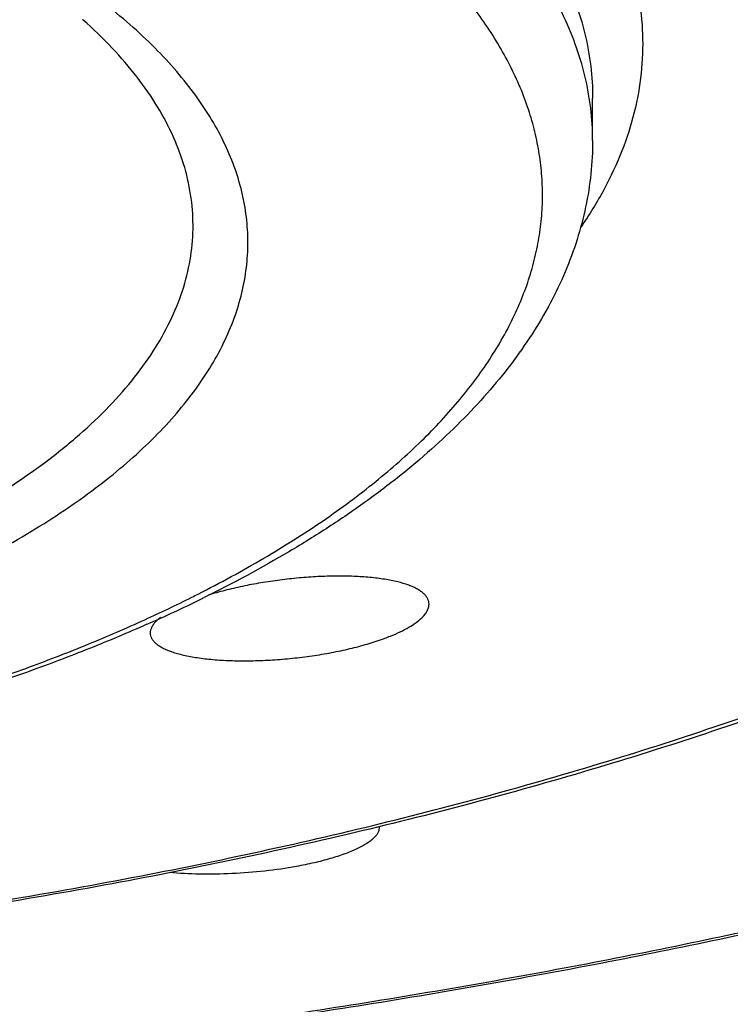
# Model space of a CAD drawing. Units: inches. Extents: x 0.6 to 21.3, y 5.7 to 12.8.
# Drawn here: x 20.1 to 20.2, y 11.1 to 11.2 of the extents above; entities that cross this region are included whole.
import ezdxf

# ---------------------------------------------------------------- set-up
doc = ezdxf.new("R2010")
doc.units = ezdxf.units.IN
doc.header["$LTSCALE"] = 1.21
doc.header["$MEASUREMENT"] = 0
doc.layers.get('0').update_dxf_attribs({"linetype": 'CONTINUOUS'})

msp = doc.modelspace()

# ---------------------------------------------------------------- linework, layer by layer
at = {"color": 9, "linetype": 'Continuous'}
msp.add_line((20.0628240662, 11.2228615212), (20.0628184243, 11.2228665399), dxfattribs=at)
at = {"color": 7, "linetype": 'Continuous'}
msp.add_line((20.146912715, 11.2029683928), (20.146912715, 11.2098944945), dxfattribs=at)
at = {"color": 9, "linetype": 'Continuous'}
for centre, radius, start, end in [((19.9747353722, 11.3398526091), 0.2372303102, 294.4801648949, 296.5525867308), ((19.9820278708, 11.3250086479), 0.220692167, 296.581719692, 296.8893050982)]:
    msp.add_arc(centre, radius, start, end, dxfattribs=at)
at = {"color": 7, "linetype": 'Continuous'}
for centre, radius, start, end in [((19.9732066078, 11.3497443262), 0.2477195499, 293.8524410077, 296.119552996), ((19.9786898164, 11.338459963), 0.2351736211, 296.1304292927, 296.2781522964)]:
    msp.add_arc(centre, radius, start, end, dxfattribs=at)
at = {"color": 9, "linetype": 'Continuous'}
for points, knots in [([(19.881912715, 11.0171688201), (19.908602898, 11.0171688201), (19.9617756282, 11.01823167), (20.0408697268, 11.0230055261), (20.1058854004, 11.0296304747), (20.156902928, 11.0365082018), (20.194284761, 11.0423926713), (20.2309148572, 11.049018406), (20.2667053394, 11.0563695321), (20.301570126, 11.0644283074), (20.3354254616, 11.0731753223), (20.3681900493, 11.0825894936), (20.3997852648, 11.0926481625), (20.4301353405, 11.1033271492), (20.4591675553, 11.1146008265), (20.4868124225, 11.1264422025), (20.5130038814, 11.1388229769), (20.5376794451, 11.1517136767), (20.5607803345, 11.1650837712), (20.5822515986, 11.1789018), (20.6020422021, 11.1931355326), (20.6201050952, 11.2077520954), (20.6363971808, 11.2227181447), (20.6508791755, 11.2380000098), (20.6635153892, 11.2535637244), (20.6742734203, 11.2693749033), (20.6831238884, 11.2853983271), (20.6900403921, 11.3015972075), (20.6949998829, 11.3179322796), (20.6979838203, 11.3343610213), (20.6989799178, 11.3508376481), (20.6979838203, 11.3673142748), (20.6949998829, 11.3837430165), (20.6900403921, 11.4000780887), (20.6831238884, 11.416276969), (20.6742734203, 11.4323003928), (20.6635153892, 11.4481115717), (20.6508791755, 11.4636752863), (20.6363971808, 11.4789571515), (20.6201050952, 11.4939232008), (20.6020422021, 11.5085397635), (20.5822515986, 11.5227734962), (20.5607803345, 11.536591525), (20.5376794451, 11.5499616195), (20.5130038815, 11.5628523193), (20.4868124226, 11.5752330937), (20.4591675554, 11.5870744697), (20.4301353405, 11.5983481469), (20.3997852649, 11.6090271337), (20.3681900493, 11.6190858026), (20.3354254616, 11.6284999739), (20.3015701261, 11.6372469888), (20.2667053394, 11.645305764), (20.2309148572, 11.6526568901), (20.194284761, 11.6592826249), (20.1569029281, 11.6651670944), (20.1058854004, 11.6720448214), (20.0408697269, 11.6786697701), (19.9617756282, 11.6834436261), (19.908602898, 11.6845064761), (19.881912715, 11.6845064761)], [0, 0, 0, 0, 0.0424234053, 0.0845065965, 0.1259149475, 0.1462651418, 0.1663258451, 0.1860588775, 0.2054273559, 0.2243958874, 0.2429307725, 0.2610002269, 0.2785746075, 0.2956266697, 0.3121318543, 0.3280686179, 0.3434188197999999, 0.3581681466, 0.3723066164, 0.3858291745, 0.3987363962, 0.4110353219, 0.422740404, 0.43387457, 0.4444703795, 0.4545711782, 0.4642320927, 0.4735206026, 0.4825163498, 0.4913098659, 0.5, 0.5086901341, 0.5174836502, 0.5264793974, 0.5357679073, 0.5454288218, 0.5555296205, 0.56612543, 0.577259596, 0.588964678, 0.6012636038, 0.6141708255, 0.6276933835, 0.6418318534, 0.6565811802, 0.671931382, 0.6878681456999999, 0.7043733303, 0.7214253923999999, 0.7389997731, 0.7570692275, 0.7756041126000001, 0.7945726441, 0.8139411223999999, 0.8336741549, 0.8537348582, 0.8740850525, 0.9154934035, 0.9575765947, 1, 1, 1, 1]), ([(20.2252222719, 11.085441026), (20.2387322032, 11.0890965091), (20.2586558215, 11.0949460704), (20.2846001529, 11.1035936875), (20.3031911849, 11.1103128188), (20.3211108876, 11.1173295049), (20.3383309671, 11.1246327477), (20.3548240279, 11.1322109639), (20.3705639608, 11.1400520633), (20.3855257804, 11.1481437509), (20.3996858196, 11.1564732288), (20.4130217003, 11.1650273861), (20.4255122762, 11.1737929554), (20.4371378625, 11.1827562024), (20.4478800199, 11.1919033385), (20.4577216463, 11.2012203636), (20.4666470787, 11.2106929951), (20.4746417481, 11.2203070061), (20.4816924832, 11.2300478337), (20.4877872857, 11.2399007451), (20.4929151466, 11.2498507766), (20.4970665341, 11.2598823308), (20.5002329733, 11.2699793213), (20.5024075703, 11.2801248416), (20.5035854644, 11.2903012014), (20.5037636163, 11.3004901522), (20.5029417254, 11.3106731088), (20.5011217811, 11.3208317124), (20.4983080087, 11.3309478585), (20.494506473, 11.3410050027), (20.4880221457, 11.3545422526), (20.479622143, 11.3676822065), (20.4696032835, 11.3803174156), (20.461007275, 11.3898430345), (20.4514905154, 11.3992168787), (20.4410672279, 11.4084261992), (20.4297543864, 11.4174565753), (20.4175697731, 11.4262941345), (20.4045327005, 11.4349251464), (20.390663808, 11.4433362248), (20.3759849739, 11.4515140718), (20.3605194767, 11.4594459081), (20.3442918036, 11.4671191928), (20.3273276627, 11.4745217175), (20.3096540044, 11.481641848), (20.2912988873, 11.4884681668), (20.272291411, 11.4949899277), (20.2458249703, 11.5033582567), (20.2113075673, 11.5129543376), (20.1682431961, 11.5229782273), (20.1233582809, 11.5315711318), (20.0769383395, 11.5386780307), (20.0292779847, 11.5442534162), (19.9806801875, 11.5482615317), (19.931454475, 11.5506767918), (19.8984551362, 11.5512141691), (19.881912715, 11.5512141691)], [0, 0, 0, 0, 0.0385221007, 0.0571262038, 0.0752662777, 0.092925453, 0.1100885859, 0.1267424871, 0.1428761816, 0.1584809983, 0.1735509729, 0.1880830758, 0.2020774989, 0.2155381854, 0.2284731088, 0.240894832, 0.2528210706, 0.2642751199, 0.2752865389, 0.2858915627, 0.296133443, 0.3060626719, 0.3157366723, 0.325219203, 0.3345791984, 0.3438890896, 0.3532228028, 0.3626535505, 0.3722517311, 0.3820830877, 0.3922074256, 0.41352503, 0.4248176701, 0.4365726868, 0.4488155659, 0.4615659675, 0.4748381788, 0.4886418028, 0.5029821392, 0.5178606540999999, 0.5332754768, 0.5492215953, 0.565691299, 0.5826744211, 0.6001584913, 0.6181290915, 0.6365699179, 0.6554629846, 0.6945241476, 0.7351433356999999, 0.7771300429000001, 0.8202785376999999, 0.8643707657999999, 0.9091791426000001, 0.95446838, 1, 1, 1, 1]), ([(20.2281264742, 11.1314597886), (20.2345645963, 11.1346851624), (20.2468816077, 11.1412908579), (20.2641237977, 11.1520265497), (20.2794846275, 11.1632362579), (20.2928890079, 11.1748686829), (20.3042714193, 11.1868741915), (20.3135717134, 11.199199989), (20.3196274603, 11.2098508247), (20.3233131607, 11.2184332053), (20.3254896888, 11.2248174817), (20.3271134706, 11.2312312234), (20.3281820616, 11.2376662231), (20.3286935318, 11.2441137597), (20.3286470689, 11.2505650045), (20.3280426697, 11.2570110608), (20.3268814825, 11.2634431176), (20.3251653736, 11.269852535), (20.3228972685, 11.276230908), (20.3200804531, 11.2825702923), (20.3155276779, 11.2910936265), (20.3084027136, 11.3016308361), (20.2978816008, 11.31377489), (20.2853120353, 11.3255692015), (20.2707580623, 11.3369611076), (20.254290009, 11.3479006134), (20.2359874092, 11.3583370583), (20.2159387342, 11.3682210972), (20.1942414053, 11.3775050781), (20.1710013406, 11.3861437322), (20.1463324339, 11.394094604), (20.1203559423, 11.4013184237), (20.0931998358, 11.4077793958), (20.0649981154, 11.4134454371), (20.0358901109, 11.418288374), (20.0060197499, 11.4222841022), (19.9755348463, 11.4254127279), (19.9445862258, 11.427658659), (19.9133274601, 11.4290107142), (19.8923983246, 11.4293114617), (19.881912715, 11.4293114617)], [0, 0, 0, 0, 0.0319176206, 0.0619061041, 0.08996084019999999, 0.1161187712, 0.1404673963, 0.163155164, 0.1844019087, 0.1945822292, 0.204521014, 0.2142675762, 0.2238751848, 0.2334001257, 0.2429005795, 0.252435289, 0.2620622033, 0.2718371889, 0.2818128971, 0.2920379385, 0.3025562496, 0.3246123976, 0.3482470106, 0.3736370991, 0.4008942481, 0.4300752792, 0.4611919111, 0.4942187868, 0.5290999018, 0.5657537009, 0.6040771457999999, 0.6439490187, 0.6852326665, 0.7277783433, 0.7714252608, 0.8160034425, 0.8613354036, 0.9072378081999999, 0.9535228447, 1, 1, 1, 1]), ([(19.881912715, 11.3305220821), (19.8923952869, 11.3305220821), (19.9132478508, 11.3300331322), (19.9441682693, 11.3278386848), (19.9742668631, 11.3242139314), (19.9985958774, 11.3199969514), (20.0173209602, 11.3159232678), (20.0307616989, 11.31257998), (20.0437088754, 11.3089265525), (20.0561197579, 11.3049749869), (20.0679533501, 11.3007384126), (20.0791706595, 11.2962308446), (20.0897347707, 11.2914671207), (20.0996109828, 11.2864628097), (20.1087669785, 11.2812342205), (20.1171728755, 11.2757982031), (20.1248012545, 11.2701720107), (20.1316271795, 11.2643731755), (20.1376281938, 11.2584194516), (20.1427840479, 11.2523286371), (20.1470763598, 11.2461186531), (20.1504883594, 11.2398079661), (20.153004833, 11.2334163355), (20.1546125012, 11.2269657241), (20.1553013636, 11.2204809821), (20.1550667155, 11.2139893576), (20.1539102894, 11.2075186991), (20.1518395151, 11.2010949799), (20.1488667028, 11.1947423995), (20.1463603609, 11.1906777366), (20.1449768712, 11.1886673947)], [0, 0, 0, 0, 0.0903423158, 0.1796853926, 0.267053606, 0.3515094262, 0.392373133, 0.4321874957, 0.4708571173, 0.5082937234, 0.5444173347, 0.5791574017, 0.6124540536, 0.6442597234, 0.6745412448999999, 0.7032820204000001, 0.7304847403, 0.7561748351, 0.7804045691, 0.8032573598, 0.8248524692, 0.8453493247, 0.8649499131, 0.8838974611, 0.9024698718, 0.9209670595999999, 0.9396935231, 0.9589399444, 0.9789678759999999, 1, 1, 1, 1]), ([(19.881912715, 11.3181573693), (19.8905727118, 11.3181573693), (19.9078251718, 11.3178125213), (19.9334884296, 11.3162635658), (19.9586574698, 11.313698781), (19.9830907125, 11.3101429355), (20.0065546112, 11.3056304937), (20.0288243703, 11.3002051083), (20.0464635428, 11.2948911773), (20.0597901209, 11.2902022891), (20.0692100118, 11.2865443796), (20.078179706, 11.2827022917), (20.0866778484, 11.2786852083), (20.0946841392, 11.2745026798), (20.1021794845, 11.2701645619), (20.1091461062, 11.2656811607), (20.1155674006, 11.2610628444), (20.121428117, 11.2563203141), (20.1267143096, 11.2514644302), (20.1314131379, 11.2465060153), (20.1355131133, 11.2414561882), (20.1390037032, 11.2363260747), (20.1418753092, 11.231127048), (20.1441194977, 11.2258711953), (20.145728646, 11.2205709013), (20.1466967935, 11.215241023), (20.146912715, 11.2116684246), (20.146912715, 11.2098944945)], [0, 0, 0, 0, 0.08484927980000001, 0.1690169996, 0.251835932, 0.3326546894, 0.4108540775, 0.4858564857, 0.557138654, 0.5912435674000001, 0.6242547594, 0.6561290123, 0.6868301698999999, 0.7163295514, 0.7446071168999999, 0.7716529087999999, 0.7974679537, 0.8220663833, 0.8454771541, 0.8677459744, 0.8889381022, 0.9091401955, 0.9284624631, 0.947039952, 0.9650318697, 0.9826193135, 1, 1, 1, 1]), ([(20.146912715, 11.2029683928), (20.146912715, 11.2047423228), (20.1466967935, 11.2083149212), (20.145728646, 11.2136447996), (20.1441194977, 11.2189450936), (20.1418753093, 11.2242009463), (20.1390037033, 11.2293999729), (20.1355131133, 11.2345300864), (20.1314131379, 11.2395799135), (20.1267143096, 11.2445383284), (20.121428117, 11.2493942124), (20.1155674005, 11.2541367427), (20.1091461061, 11.2587550591), (20.1021794844, 11.2632384603), (20.0946841391, 11.2675765782), (20.0866778482, 11.2717591066), (20.0781797059, 11.27577619), (20.0692100117, 11.2796182779), (20.0597901209, 11.2832761873), (20.0464635428, 11.2879650755), (20.0288243704, 11.2932790066), (20.0065546113, 11.2987043919), (19.9830907126, 11.3032168337), (19.9586574699, 11.3067726792), (19.9334884296, 11.3093374641), (19.9078251718, 11.3108864196), (19.8905727118, 11.3112312675), (19.881912715, 11.3112312675)], [0, 0, 0, 0, 0.0173806865, 0.0349681303, 0.0529600481, 0.0715375369, 0.09085980449999999, 0.1110618976, 0.1322540254, 0.1545228458, 0.1779336169, 0.2025320467, 0.2283470918, 0.2553928837, 0.2836704492, 0.3131698306, 0.3438709881, 0.3757452409000001, 0.4087564329, 0.4428613462, 0.514143514, 0.5891459223, 0.6673453105, 0.7481640679000001, 0.8309830003, 0.9151507201000001, 1, 1, 1, 1]), ([(20.0818399281, 11.1281772842), (20.0855027083, 11.1300347081), (20.0925075536, 11.1338373344), (20.1023052703, 11.1400137662), (20.1110240435, 11.1464590285), (20.118620755, 11.1531431651), (20.1240797827, 11.1589896924), (20.127815574, 11.1637572305), (20.1310291633, 11.1684167648), (20.1343287732, 11.1743463988), (20.1366604275, 11.1805364855), (20.1378596563, 11.1854886302), (20.1384331974, 11.1891782238), (20.1386879562, 11.1928742558), (20.1386238538, 11.1965718305), (20.1382408099, 11.2002658557), (20.1375395739, 11.2039512794), (20.1365212631, 11.2076233641), (20.1347202205, 11.212557864), (20.1316377285, 11.2186968241), (20.1267542409, 11.2258222515), (20.1206687471, 11.2327753657), (20.113414266, 11.2395259229), (20.1050267293, 11.2460456694), (20.0955466627, 11.2523055412), (20.0850195559, 11.2582768197), (20.0734960651, 11.2639313454), (20.0610319014, 11.2692419984), (20.0476876033, 11.2741830063), (20.0335282307, 11.2787302086), (20.0186230212, 11.2828612592), (20.0030450206, 11.2865557893), (19.986870705, 11.2897955535), (19.9701795541, 11.2925645265), (19.9530537305, 11.2948490025), (19.9355772727, 11.2966377036), (19.9118435793, 11.2983552706), (19.8939071101, 11.2988665546), (19.881912715, 11.2988665546)], [0, 0, 0, 0, 0.0317635916, 0.0616010564, 0.0895108463, 0.1155332877, 0.1397596156, 0.1512491994, 0.1623527978, 0.183515889, 0.2035616536, 0.213289358, 0.2228852816, 0.2324056902, 0.24190862, 0.2514524882, 0.2610947793, 0.2708907459, 0.280892417, 0.3016862084, 0.3238175858, 0.3475335317, 0.3730069256, 0.4003462027, 0.4296058749, 0.4607960396, 0.4938902738, 0.5288319434000001, 0.5655392086, 0.603909021, 0.6438203731000001, 0.6851369976999999, 0.7277096625, 0.7713782431999999, 0.8159734141, 0.8613188369, 0.9072311595999999, 1, 1, 1, 1]), ([(19.881912715, 11.1011286466), (19.8887141074, 11.1011286466), (19.902263851, 11.1013994806), (19.9224192837, 11.1026160044), (19.9421865503, 11.1046303386), (19.961375991, 11.1074230454), (19.9798039495, 11.1109670083), (19.9972946844, 11.1152280128), (20.0136809744, 11.1201649424), (20.0264996279, 11.1248807842), (20.0360570146, 11.1289743228), (20.0427313, 11.1321293487), (20.0490192928, 11.1354141852), (20.0549059853, 11.1388212796), (20.0603774422, 11.1423424499), (20.065420589, 11.1459695786), (20.0700235208, 11.149694319), (20.0741750773, 11.1535078461), (20.0778658376, 11.1574027666), (20.0820592665, 11.1625668413), (20.0854472242, 11.167992587), (20.0878447523, 11.1736083047), (20.0891086659, 11.177771116), (20.0898690664, 11.1819575323), (20.0901228363, 11.1861562223), (20.0898690664, 11.1903549123), (20.0891086659, 11.1945413286), (20.0878447523, 11.1987041399), (20.0854472242, 11.2043198576), (20.0820592665, 11.2097456033), (20.0778658375, 11.214909678), (20.0741750773, 11.2188045985), (20.0700235207, 11.2226181256), (20.065420589, 11.226342866), (20.0603774421, 11.2299699947), (20.0549059853, 11.233491165), (20.0490192928, 11.2368982594), (20.0427313, 11.2401830958), (20.0360570147, 11.2433381218), (20.026499628, 11.2474316603), (20.0136809745, 11.2521475021), (19.9972946845, 11.2570844317), (19.9798039496, 11.2613454362), (19.9613759911, 11.2648893991), (19.9421865503, 11.267682106), (19.9224192838, 11.2696964401), (19.9022638511, 11.270912964), (19.8887141074, 11.271183798), (19.881912715, 11.271183798)], [0, 0, 0, 0, 0.04242679799999999, 0.08451279240000001, 0.1259244225, 0.1663358359, 0.205437556, 0.2429406959, 0.2785835943, 0.3121390079, 0.3280769805, 0.3434283167, 0.3581787842, 0.3723182786999999, 0.385841871, 0.3987500495, 0.4110498995, 0.4227558805, 0.4338908545, 0.4444874833, 0.4642294109, 0.4735186186, 0.4825150352000001, 0.4913092173, 0.5, 0.5086907827, 0.5174849649000001, 0.5264813814, 0.5357705892, 0.5555125168, 0.5661091456, 0.5772441196, 0.5889501007, 0.6012499506, 0.6141581291, 0.6276817214, 0.6418212159000001, 0.6565716832, 0.6719230194, 0.6878609918999999, 0.7214164055, 0.7570593038, 0.7945624437000001, 0.8336641640000001, 0.8740755774, 0.9154872073999999, 0.9575732018, 1, 1, 1, 1]), ([(19.881912715, 11.1075897984), (19.8901940888, 11.1075897984), (19.9066523601, 11.1080080866), (19.9310065045, 11.1098846102), (19.9508525281, 11.1124872968), (19.9662299915, 11.1151865192), (19.9773255599, 11.1174792591), (19.9880488542, 11.1200501704), (19.9983582398, 11.1228892416), (20.0082136188, 11.1259853644), (20.0175767259, 11.1293265079), (20.0264112871, 11.1328996836), (20.0346831787, 11.1366910498), (20.0423605303, 11.1406860452), (20.0494138372, 11.1448695121), (20.0558161157, 11.1492257354), (20.0615429082, 11.1537386713), (20.066572193, 11.1583921374), (20.070884192, 11.1631699477), (20.0744611411, 11.1680558059), (20.0772867577, 11.1730330722), (20.0793459328, 11.1780839156), (20.0806252324, 11.1831880273), (20.0811147019, 11.1883217038), (20.0808100327, 11.1934585398), (20.0797138911, 11.1985717739), (20.0778351673, 11.2036369461), (20.0751867441, 11.2086329997), (20.0717832753, 11.2135417218), (20.0676411358, 11.2183459018), (20.0645015425, 11.2213691777), (20.0628240426, 11.2228615167)], [0, 0, 0, 0, 0.092130065, 0.1830616128, 0.2716286926, 0.3146798095, 0.3567296876, 0.3976538139, 0.437335545, 0.4756672445, 0.5125516774000001, 0.547903816, 0.5816527514000001, 0.6137438186, 0.6441413831, 0.6728324913, 0.6998309309, 0.7251821987999999, 0.7489695637999999, 0.7713208484, 0.7924145236, 0.812483871, 0.8318164043999999, 0.8507453070000001, 0.8696314841, 0.8888389219, 0.9087091636, 0.9295414256, 0.9515819608, 0.9750218172, 1, 1, 1, 1]), ([(19.881912715, 11.0642927767), (19.8978938627, 11.0642927767), (19.9297071206, 11.0649886305), (19.9769503573, 11.0681128946), (20.0156774041, 11.0724478729), (20.0459455459, 11.0769467395), (20.068016833, 11.0807870375), (20.0895513205, 11.0851054226), (20.110487108, 11.0898895044), (20.1307638891, 11.0951254113), (20.150323346, 11.1007980307), (20.1691092048, 11.1068909907), (20.1870676189, 11.1133868172), (20.2041466712, 11.1202666457), (20.2151364595, 11.1251958617), (20.2204680235, 11.1277259086)], [0, 0, 0, 0, 0.1381662903, 0.275004193, 0.4092120731, 0.4749391819, 0.5395426363, 0.602876856, 0.6648024146, 0.7251870625, 0.7839066521, 0.8408462056999999, 0.8959011547, 0.9489788348, 1, 1, 1, 1]), ([(19.881912715, 11.0890927466), (19.8908809502, 11.0890927466), (19.9087375174, 11.0894741716), (19.9352676641, 11.0911869362), (19.9612137898, 11.0940202931), (19.9862918057, 11.0979429541), (20.0102271103, 11.1029114251), (20.029267766, 11.1079467547), (20.0437038331, 11.1124787054), (20.0539321776, 11.1160531845), (20.0636877856, 11.1198414858), (20.069979952, 11.1225550084), (20.0730384412, 11.1239481703)], [0, 0, 0, 0, 0.1375363963, 0.2738105807, 0.4075887602, 0.5376728551, 0.6629323278, 0.7823258664, 0.8395354323, 0.894943539, 0.9484583048999999, 1, 1, 1, 1]), ([(19.881912715, 11.0432067816), (19.8964480772, 11.0432067816), (19.9254608249, 11.0436220343), (19.9687944004, 11.0454889286), (20.0117013797, 11.0485901055), (20.0539706548, 11.0529103097), (20.095394608, 11.0584281296), (20.135770105, 11.0651163807), (20.1748983231, 11.0729418428), (20.2004377523, 11.0789891225), (20.2129545453, 11.0822056938)], [0, 0, 0, 0, 0.1304908525, 0.260445668, 0.389335401, 0.5166358108, 0.6418363899, 0.7644423449, 0.8839797440999999, 1, 1, 1, 1])]:
    msp.add_open_spline(points, degree=3, knots=knots, dxfattribs=at)
at = {"color": 7, "linetype": 'Continuous'}
for points, knots in [([(20.793412715, 11.3738513159), (20.793412715, 11.3708036927), (20.7932289901, 11.3646977278), (20.7924030999, 11.3555504274), (20.7910271614, 11.3464143707), (20.78910229, 11.3372957961), (20.7866297148, 11.3282000126), (20.782572288, 11.3160115114), (20.7760857983, 11.3008183421), (20.7662089427, 11.2829372655), (20.7563222782, 11.2684064661), (20.7474086812, 11.2569235901), (20.7375719806, 11.2452536574), (20.7239374311, 11.2308661111), (20.7057554767, 11.2141640764), (20.6855966498, 11.197851469), (20.6635098453, 11.1819662778), (20.6395473442, 11.1665449579), (20.613766141, 11.1516235664), (20.5862275342, 11.1372372023), (20.5569971402, 11.1234199355), (20.5261447121, 11.1102046486), (20.4937439854, 11.0976229104), (20.4598724947, 11.0857048601), (20.4246113847, 11.0744791073), (20.38804521, 11.0639726461), (20.3502617295, 11.054210756), (20.3113516808, 11.0452169443), (20.2714085504, 11.0370128844), (20.230528343, 11.0296183581), (20.1888093419, 11.023051202), (20.1463518819, 11.0173272664), (20.1032580743, 11.0124603664), (20.0596316651, 11.0084622374), (20.015577339, 11.0053425033), (19.9563130259, 11.002359429), (19.9116996576, 11.0014678807), (19.881912715, 11.0014678807)], [0, 0, 0, 0, 0.008680706, 0.0173874401, 0.0261459411, 0.034981367, 0.0439180405, 0.0529792483, 0.0715556086, 0.0908767506, 0.1110776215, 0.1215455923, 0.1322727775, 0.1545403186, 0.1779496589, 0.2025466431, 0.2283601626, 0.2554042991, 0.2836802225, 0.3131778325, 0.3438771579, 0.3757495573, 0.4087587394, 0.4428616346, 0.4780091401, 0.5141467699, 0.5512152297, 0.5891509415, 0.6278865108, 0.6673511628000001, 0.707471141, 0.748170082, 0.7893693702, 0.8309884414, 0.8729453631, 0.9151562798, 1, 1, 1, 1]), ([(20.706912715, 11.3598263902), (20.706912715, 11.3569155151), (20.7067382249, 11.3510862576), (20.7059542191, 11.3423578383), (20.7046493186, 11.3336500837), (20.702826808, 11.3249719467), (20.7004903586, 11.3163321437), (20.6966699986, 11.3047981029), (20.6905889663, 11.2904790529), (20.6813660912, 11.2736966778), (20.6721695932, 11.2601144144), (20.6639099256, 11.2494257117), (20.6548411612, 11.2386190229), (20.6423122407, 11.2253391318), (20.6256500887, 11.2099679339), (20.6072368986, 11.1950070321), (20.5871174613, 11.1804801087), (20.5653379016, 11.1664108918), (20.5419475743, 11.1528242283), (20.5169991838, 11.1397454677), (20.4905491007, 11.1272002403), (20.462657419, 11.1152141075), (20.4333879534, 11.1038122838), (20.4028081607, 11.0930193422), (20.3709889843, 11.0828590128), (20.3380046676, 11.0733540018), (20.3039325562, 11.0645258286), (20.2688529005, 11.0563947017), (20.2328486237, 11.0489793668), (20.1960051713, 11.0422970605), (20.1584099539, 11.0363632772), (20.1071078006, 11.0294290461), (20.041734378, 11.0227504238), (19.9622085923, 11.0179383004), (19.9087472102, 11.016866983), (19.881912715, 11.016866983)], [0, 0, 0, 0, 0.0091208886, 0.0182606168, 0.0274442275, 0.036694166, 0.0460305134, 0.05547305280000001, 0.0747491774, 0.09467738789999999, 0.1153873373, 0.1260732073, 0.1369944649, 0.1595813312, 0.1832242416, 0.2079768495, 0.2338760556, 0.2609436592, 0.28918796, 0.3186053259, 0.3491815948, 0.3808932967, 0.413708717, 0.4475887992, 0.4824879843, 0.5183549376, 0.5551331790999999, 0.5927616451, 0.6311751831, 0.6703050308, 0.7100792599, 0.7504231925, 0.8325052609999999, 0.9159172312999999, 1, 1, 1, 1]), ([(20.146912715, 11.2029683928), (20.146912715, 11.2011318787), (20.1467194846, 11.1974498605), (20.1458533013, 11.1919690115), (20.1444254719, 11.1865562945), (20.1424529058, 11.181236812), (20.1399564933, 11.1760303587), (20.1359070377, 11.1691662027), (20.1309092095, 11.1626463668), (20.1251404661, 11.1564994775), (20.1203093846, 11.151950765), (20.1150534062, 11.1475365956), (20.1093824036, 11.1432565121), (20.1033064479, 11.1391115259), (20.0945319621, 11.1336767715), (20.0875896224, 11.1299512162), (20.0828080727, 11.1275902858)], [0, 0, 0, 0, 0.0529209355, 0.1060170658, 0.1596282129, 0.213960224, 0.2692611398, 0.3257860303, 0.4433848004, 0.504962508, 0.5686075704, 0.6344662924000001, 0.7026535019, 0.7732566525, 0.8463343647, 1, 1, 1, 1]), ([(20.1199251704, 11.1265046938), (20.1199251691, 11.126656618), (20.1198881524, 11.1269656812), (20.1197197781, 11.1274136986), (20.1194426639, 11.1278413214), (20.1190612229, 11.1282471148), (20.1185782886, 11.1286306398), (20.1179964222, 11.1289913318), (20.1173181114, 11.1293281425), (20.1162423839, 11.1297623016), (20.1146699079, 11.1302225602), (20.1125342674, 11.1306413061), (20.1101113298, 11.1309392284), (20.1074435506, 11.1311106096), (20.1045776018, 11.1311519313), (20.1015645697, 11.1310622819), (20.0984589535, 11.1308432962), (20.0953179925, 11.1304991973), (20.0922007242, 11.1300367646), (20.0891668843, 11.1294652155), (20.0862753971, 11.1287961352), (20.0844138895, 11.1282754577), (20.0835185677, 11.1279986362)], [0, 0, 0, 0, 0.0118836792, 0.0240724863, 0.0371251434, 0.0514809327, 0.0674500249, 0.0852297209, 0.1049349072, 0.1266178595, 0.175897633, 0.2328021792, 0.2966960284, 0.3667126964, 0.4418121945, 0.5208151406, 0.602430018, 0.6852766770000001, 0.7679140188, 0.8488744389, 0.9266958821, 1, 1, 1, 1]), ([(20.2208395824, 11.1269202785), (20.2154245216, 11.1243953738), (20.204283781, 11.1194809653), (20.1870037237, 11.1126260291), (20.1688864592, 11.1061652136), (20.149979998, 11.1001139839), (20.1303344873, 11.0944870609), (20.1100026793, 11.0892985629), (20.0890395468, 11.0845617567), (20.0675022119, 11.0802889973), (20.0454495334, 11.0764914371), (20.0152396529, 11.0720459393), (19.9766188888, 11.0677636797), (19.9295311273, 11.0646780683), (19.8978331855, 11.0639909396), (19.881912715, 11.0639909396)], [0, 0, 0, 0, 0.0516242933, 0.1051770479, 0.1605917786, 0.2177874884, 0.276670333, 0.3371352786, 0.3990674447, 0.4623432707, 0.5268315377, 0.592394496, 0.7261572226999999, 0.8624413462, 1, 1, 1, 1]), ([(20.1117092855, 11.1205574313), (20.1123266126, 11.1207690542), (20.1134983248, 11.1212014576), (20.1151333711, 11.1219129096), (20.1165526616, 11.1226510577), (20.1177408201, 11.1234070013), (20.1186856939, 11.1241721775), (20.1192885363, 11.1248402406), (20.1196233513, 11.1253736401), (20.1197962521, 11.1257538379), (20.1199010548, 11.1261303568), (20.1199251715, 11.1263821177), (20.1199251704, 11.1265046938)], [0, 0, 0, 0, 0.1846806337, 0.3532615081, 0.5042964953, 0.6369755511, 0.7511044703, 0.8475320446, 0.8898714744, 0.9288970808, 0.9653115574, 1, 1, 1, 1]), ([(20.0755946441, 11.1243310675), (20.0754618509, 11.1242251256), (20.0752116948, 11.1240138636), (20.0748229186, 11.1236377077), (20.0744586212, 11.1232102964), (20.074154976, 11.1227219444), (20.0739688858, 11.1222370518), (20.0739251718, 11.121909439), (20.073925182, 11.1217525598)], [0, 0, 0, 0, 0.1608123359, 0.309704549, 0.511758402, 0.6908846299, 0.8514906864, 1, 1, 1, 1]), ([(20.0733800737, 11.1231825198), (20.070247443, 11.1217953629), (20.0638211168, 11.1190975134), (20.0538866535, 11.1153344684), (20.043516704, 11.1117934309), (20.0289538734, 11.1073198148), (20.009825578, 11.1023594048), (19.9858573639, 11.0974722512), (19.9608229864, 11.0936210089), (19.934976542, 11.0908427169), (19.9085828367, 11.0891645324), (19.8908275944, 11.0887909095), (19.881912715, 11.0887909095)], [0, 0, 0, 0, 0.0524877452, 0.1067487593, 0.162722917, 0.2203361066, 0.3401153983, 0.4652955397, 0.5949413378, 0.7280189648000001, 0.863420944, 1, 1, 1, 1]), ([(20.073925182, 11.1217525598), (20.0739251919, 11.1216015093), (20.073964927, 11.1212928899), (20.0741454513, 11.1208473311), (20.0744412466, 11.1204231503), (20.0748475953, 11.1200212017), (20.0753614267, 11.1196411998), (20.0759803078, 11.119283676), (20.0767015332, 11.1189495348), (20.0775219553, 11.1186400878), (20.0784378565, 11.1183565889), (20.0798304233, 11.1180026012), (20.0817811766, 11.1176444979), (20.0843455058, 11.1173489814), (20.0871623048, 11.1171816664), (20.0901778767, 11.117147523), (20.0933340389, 11.1172492357), (20.096568615, 11.1174867218), (20.0998167891, 11.117857047), (20.1030123586, 11.118354269), (20.1060894519, 11.1189694162), (20.1089838828, 11.1196905182), (20.1108300716, 11.1202560324), (20.1117092855, 11.1205574313)], [0, 0, 0, 0, 0.0114122314, 0.0232038587, 0.035983844, 0.05021390269999999, 0.0662031557, 0.0841399446, 0.1041236532, 0.1261925898, 0.1503393154, 0.1765240019, 0.2347122373, 0.3000169428, 0.3714413645, 0.4478067154, 0.5277880736, 0.6099501353, 0.6927778339, 0.7747180134, 0.8542182088, 0.9297785524, 1, 1, 1, 1]), ([(20.0980657223, 11.083315932), (20.0990513498, 11.0834937814), (20.1009398086, 11.0838767719), (20.1036118624, 11.0845610025), (20.1059732958, 11.0853203776), (20.1077107935, 11.0860278894), (20.1089001417, 11.0866280857), (20.1096491534, 11.087067031), (20.110290235, 11.0875118108), (20.1108208984, 11.0879603465), (20.111239044, 11.0884112386), (20.1115429392, 11.0888637151), (20.1117294812, 11.0893172329), (20.1117731629, 11.0896258195), (20.1117731632, 11.0897734885)], [0, 0, 0, 0, 0.1901042736, 0.3655924407, 0.5232819576, 0.6606291259, 0.7211318581999999, 0.7760191059999999, 0.8252834576000001, 0.8690596028, 0.9076552165999999, 0.9416484928, 0.9719707929000001, 1, 1, 1, 1]), ([(20.0770841856, 11.0823268177), (20.0787330301, 11.0821732353), (20.0821728505, 11.0819997644), (20.0874362425, 11.0820833882), (20.0927872937, 11.0825000772), (20.0963345303, 11.0830035509), (20.0980657223, 11.083315932)], [0, 0, 0, 0, 0.2358957757, 0.4900966107, 0.7494078640999999, 1, 1, 1, 1]), ([(20.2130437264, 11.0817316993), (20.2004942801, 11.0785265996), (20.1749016169, 11.072502362), (20.1357108838, 11.0647077356), (20.0953022099, 11.0580491211), (20.0538689297, 11.0525578089), (20.0116090355, 11.0482595561), (19.968725257, 11.0451747443), (19.9254239885, 11.0433179347), (19.8964353448, 11.0429049445), (19.881912715, 11.0429049445)], [0, 0, 0, 0, 0.1162580174, 0.2359341875, 0.3585969415, 0.4837879253, 0.611026828, 0.7398167879, 0.8696466095000001, 1, 1, 1, 1])]:
    msp.add_open_spline(points, degree=3, knots=knots, dxfattribs=at)

doc.saveas('drawing.dxf')
